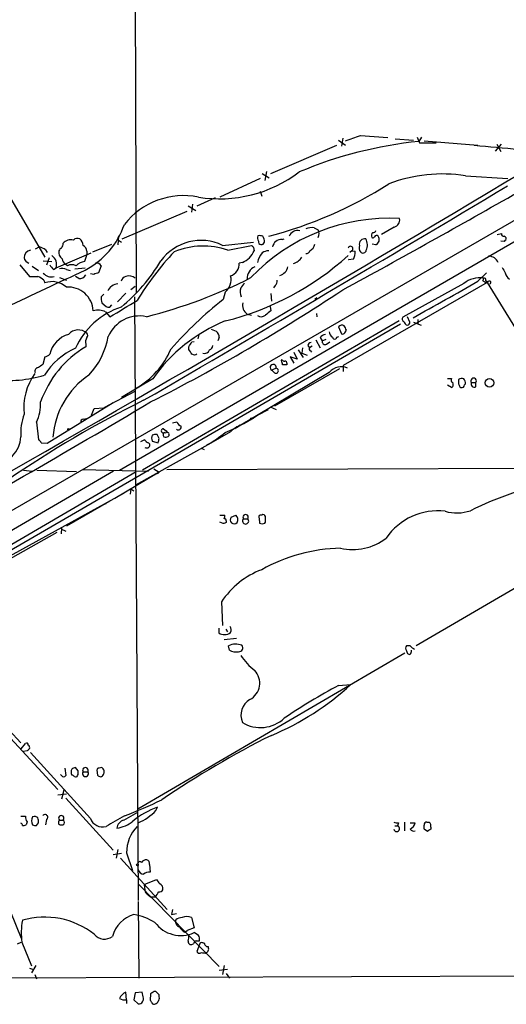
# Model space of a CAD drawing. Extents: x 13 to 1027, y 9 to 819.
# Drawn here: x 580 to 657, y 11 to 167 of the extents above; entities that cross this region are included whole.
import ezdxf

# ---------------------------------------------------------------- set-up
doc = ezdxf.new("R2010")
doc.units = 0
doc.header["$MEASUREMENT"] = 0
doc.layers.add('MAIN', color=5, linetype='CONTINUOUS')

msp = doc.modelspace()

# ---------------------------------------------------------------- linework, layer by layer
at = {"layer": 'MAIN'}
for p, q in [((597.2387, 391.4986), (598.2547, 123.698)), ((710.438, 165.5233), (449.834, 14.9013)), ((595.63, 95.758), (712.0467, 163.2373)), ((630.174, 147.828), (631.2747, 147.066)), ((630.8513, 148.1666), (630.682, 146.8966)), ((633.6453, 148.59), (637.9633, 148.2513)), ((639.1487, 148.082), (642.0273, 147.828)), ((642.62, 148.336), (642.9587, 147.4046)), ((643.2973, 148.336), (642.874, 147.6586)), ((643.7207, 147.7433), (652.1873, 147.066)), ((619.506, 142.5786), (629.92, 147.066)), ((642.9587, 147.4046), (645.5833, 147.4046)), ((654.9813, 146.1346), (655.9127, 147.2353)), ((655.1507, 147.2353), (655.828, 146.05)), ((617.8127, 141.8166), (611.4627, 138.8533)), ((618.1513, 142.5786), (619.252, 141.9013)), ((618.8287, 142.9173), (618.5747, 141.478)), ((650.24, 142.24), (656.9287, 141.8166)), ((578.2733, 138.938), (583.8613, 129.3706)), ((610.7007, 138.7686), (607.822, 137.414)), ((617.8127, 139.7846), (618.0667, 139.0226)), ((606.4673, 137.4986), (607.6527, 136.7366)), ((607.1447, 137.7526), (606.9753, 136.4826)), ((596.0533, 132.2493), (606.298, 136.652)), ((626.364, 134.0273), (626.9567, 133.6886)), ((638.9793, 134.112), (636.9473, 132.9266)), ((595.4607, 132.6726), (595.376, 131.318)), ((621.284, 132.1646), (621.6227, 132.2493)), ((655.2353, 132.9266), (655.9127, 133.096)), ((583.0147, 130.9793), (582.3373, 130.6406)), ((591.3967, 130.2173), (594.4447, 131.4026)), ((595.2913, 132.1646), (595.9687, 131.7413)), ((611.886, 131.2333), (616.7967, 131.7413)), ((612.7327, 130.4713), (616.458, 131.2333)), ((616.7967, 130.8946), (616.8813, 130.3866)), ((636.1007, 131.318), (635.508, 131.4026)), ((656.336, 131.826), (655.828, 131.9106)), ((583.946, 130.556), (584.2, 130.1326)), ((584.5387, 129.286), (584.1153, 128.1006)), ((585.6393, 127.6773), (591.1427, 130.048)), ((590.4653, 129.794), (590.1267, 128.6933)), ((590.4653, 130.302), (590.4653, 129.794)), ((632.2907, 130.3866), (631.952, 130.1326)), ((632.2907, 130.3866), (632.7987, 130.302)), ((579.882, 128.1853), (581.406, 126.3226)), ((581.8293, 127.9313), (582.8453, 127.254)), ((583.6073, 128.778), (584.962, 128.6933)), ((585.216, 127.4233), (585.6393, 127.6773)), ((587.4173, 128.016), (587.0787, 128.27)), ((588.6027, 127.508), (590.2113, 127.6773)), ((592.7513, 128.016), (592.328, 126.9153)), ((615.0187, 128.524), (614.5107, 128.4393)), ((632.5447, 129.032), (631.7827, 128.9473)), ((631.7827, 128.9473), (631.8673, 129.032)), ((586.1473, 126.1533), (587.248, 125.73)), ((587.248, 127.4233), (587.8407, 127.254)), ((589.1953, 125.984), (588.6873, 126.3226)), ((591.566, 126.6613), (591.058, 126.746)), ((652.1873, 125.5606), (653.542, 126.9153)), ((583.692, 125.73), (583.8613, 125.3066)), ((597.408, 124.2906), (598.0853, 124.7986)), ((620.1833, 124.8833), (619.9293, 124.5446)), ((653.6267, 125.3913), (630.936, 112.268)), ((649.986, 125.222), (640.334, 119.888)), ((652.9493, 125.6453), (653.288, 125.476)), ((653.4573, 125.6453), (653.6267, 125.3913)), ((653.6267, 125.3913), (667.5967, 102.616)), ((593.1747, 123.5286), (592.7513, 123.1053)), ((596.646, 123.698), (595.2913, 122.3433)), ((598.0007, 123.1053), (598.5933, 27.7706)), ((612.3093, 123.8673), (611.9707, 122.682)), ((619.506, 123.6133), (619.5907, 122.428)), ((626.7873, 122.936), (626.4487, 122.682)), ((592.836, 122.174), (593.5133, 121.5813)), ((594.106, 121.4966), (594.4447, 121.8353)), ((619.4213, 121.5813), (619.506, 120.904)), ((593.4287, 120.7346), (594.106, 119.9726)), ((615.7807, 120.396), (616.458, 120.2266)), ((626.7027, 120.4806), (626.7873, 119.9726)), ((641.4347, 119.126), (641.096, 119.9726)), ((639.9953, 118.7873), (577.2573, 82.3806)), ((639.7413, 119.2953), (599.2707, 95.758)), ((630.174, 118.364), (630.682, 117.2633)), ((642.0273, 119.126), (643.2127, 118.618)), ((642.7047, 119.5493), (642.7047, 118.872)), ((608.1607, 117.094), (607.9913, 116.5013)), ((610.108, 118.0253), (610.87, 117.6866)), ((611.378, 116.6706), (611.124, 116.1626)), ((627.2953, 116.6706), (627.634, 116.1626)), ((629.92, 116.7553), (630.2587, 116.84)), ((631.19, 117.4326), (631.444, 117.856)), ((590.296, 115.6546), (590.296, 115.2313)), ((606.552, 114.808), (606.552, 115.2313)), ((607.06, 115.9933), (607.3987, 116.078)), ((625.348, 115.4006), (625.602, 115.062)), ((626.0253, 115.316), (625.602, 115.062)), ((626.618, 116.332), (627.2953, 115.062)), ((627.634, 116.1626), (628.2267, 116.4166)), ((628.3113, 115.6546), (628.8193, 115.9933)), ((583.8613, 113.6226), (583.5227, 112.4373)), ((607.4833, 113.8766), (607.06, 114.046)), ((623.6547, 113.284), (622.554, 113.6226)), ((622.554, 113.6226), (623.1467, 112.6066)), ((623.1467, 114.3846), (623.6547, 113.284)), ((623.824, 114.7233), (624.586, 113.538)), ((624.5013, 115.062), (624.4167, 114.2153)), ((624.4167, 114.2153), (625.2633, 113.8766)), ((625.7713, 114.554), (625.9407, 114.3846)), ((621.1993, 113.03), (621.284, 113.1993)), ((622.046, 112.6066), (622.046, 112.3526)), ((630.936, 112.268), (630.936, 111.3366)), ((628.7347, 111.1673), (614.2567, 102.5313)), ((620.3527, 111.8446), (619.6753, 111.506)), ((620.0987, 111.0826), (619.6753, 111.506)), ((630.3433, 111.76), (620.0987, 105.8333)), ((600.8793, 110.1513), (595.9687, 107.188)), ((647.3613, 110.236), (648.0387, 110.236)), ((648.0387, 108.7966), (647.3613, 109.1353)), ((649.3087, 108.8813), (649.478, 108.7966)), ((650.0707, 109.22), (650.24, 109.3893)), ((651.1713, 109.5586), (651.8487, 109.5586)), ((651.8487, 108.8813), (651.8487, 109.5586)), ((598.17, 108.204), (593.1747, 105.5793)), ((584.2, 99.9913), (594.614, 106.426)), ((619.4213, 105.7486), (620.3527, 105.3253)), ((591.2273, 104.394), (591.6507, 105.4946)), ((591.6507, 105.4946), (593.1747, 105.5793)), ((617.474, 104.394), (616.7967, 103.9706)), ((619.0827, 105.2406), (617.474, 104.394)), ((582.5067, 103.2933), (582.8453, 100.4993)), ((589.8727, 103.8013), (590.3807, 103.886)), ((604.012, 103.2086), (604.6893, 103.378)), ((614.5953, 102.7853), (613.8333, 102.2773)), ((616.7967, 103.9706), (615.2727, 103.0393)), ((615.6113, 103.378), (615.2727, 103.0393)), ((616.5427, 103.886), (616.7967, 103.9706)), ((601.8953, 100.7533), (601.5567, 101.346)), ((602.5727, 102.2773), (602.996, 101.9386)), ((602.742, 101.6846), (602.5727, 101.6)), ((603.4193, 101.346), (603.4193, 101.1766)), ((613.156, 101.7693), (610.0233, 99.9913)), ((612.3093, 101.6846), (614.2567, 102.5313)), ((583.2687, 100.076), (584.2, 99.9913)), ((610.0233, 99.9913), (598.17, 93.3873)), ((599.0167, 100.2453), (599.5247, 100.4993)), ((600.7947, 100.33), (601.726, 100.076)), ((608.4993, 99.2293), (609.0073, 98.9753)), ((603.0807, 95.8426), (839.3007, 96.774)), ((594.6987, 95.5886), (456.0993, 14.9013)), ((576.4107, 82.804), (598.2547, 95.504)), ((580.4747, 95.758), (581.8293, 95.5886)), ((582.5913, 95.758), (588.8567, 95.504)), ((589.788, 95.8426), (600.202, 95.5886)), ((601.8953, 95.4193), (594.868, 91.2706)), ((601.0487, 95.9273), (601.8953, 95.4193)), ((601.8953, 95.4193), (601.6413, 95.1653)), ((577.342, 81.6186), (596.3073, 92.1173)), ((597.408, 92.7946), (597.3233, 91.948)), ((597.408, 92.7946), (597.916, 92.456)), ((594.106, 90.8473), (587.248, 86.868)), ((593.5133, 90.5933), (593.344, 90.3393)), ((611.4627, 88.646), (612.2247, 88.646)), ((613.2407, 88.3073), (614.0027, 88.646)), ((618.0667, 88.646), (617.8127, 88.646)), ((611.9707, 87.2913), (611.4627, 87.5453)), ((612.4787, 87.7146), (612.4787, 87.4606)), ((615.188, 88.0533), (615.8653, 88.0533)), ((617.6433, 88.138), (617.728, 87.376)), ((618.5747, 87.376), (618.6593, 87.5453)), ((576.326, 80.6026), (585.8087, 85.9366)), ((586.486, 86.614), (586.4013, 85.6826)), ((586.8247, 86.2753), (587.1633, 86.106)), ((670.56, 84.4126), (642.4507, 67.9873)), ((611.7167, 74.93), (611.886, 71.2046)), ((611.2933, 70.7813), (611.2933, 70.0193)), ((612.394, 70.612), (612.648, 70.1886)), ((614.0873, 69.1726), (612.14, 68.9186)), ((598.5087, 42.2486), (640.6727, 66.8866)), ((612.9867, 67.31), (612.8173, 67.9873)), ((641.5193, 67.9873), (640.9267, 67.9873)), ((640.9267, 67.2253), (641.0113, 66.8866)), ((567.6053, 66.2093), (580.0513, 52.6626)), ((630.174, 61.722), (632.1213, 61.8913)), ((578.4427, 53.4246), (585.8933, 45.2966)), ((580.136, 51.7313), (580.8133, 52.578)), ((581.0673, 51.3926), (580.4747, 51.308)), ((591.058, 40.7246), (581.5753, 51.1386)), ((586.994, 48.6833), (587.1633, 47.498)), ((589.1107, 48.26), (588.6873, 48.768)), ((592.074, 48.3446), (592.1587, 47.5826)), ((592.836, 48.768), (592.4127, 48.6833)), ((586.486, 47.498), (586.3167, 47.6673)), ((589.8727, 48.0906), (590.6347, 48.0906)), ((586.8247, 45.212), (586.486, 43.7726)), ((585.8933, 44.45), (587.248, 44.6193)), ((587.1633, 43.942), (594.614, 35.7293)), ((601.3873, 41.9946), (601.6413, 42.5026)), ((580.0513, 41.0633), (580.8133, 41.0633)), ((584.1153, 40.5553), (583.946, 39.7086)), ((586.1473, 40.4706), (586.74, 40.4706)), ((596.3073, 40.4706), (598.5087, 41.7406)), ((581.0673, 40.2166), (580.898, 39.7086)), ((582.5067, 39.624), (582.8453, 40.0473)), ((585.978, 39.878), (586.1473, 39.7933)), ((639.064, 39.5393), (639.4873, 39.5393)), ((639.6567, 40.0473), (639.4873, 39.5393)), ((640.588, 40.132), (640.588, 38.7773)), ((641.5193, 40.0473), (642.2813, 40.0473)), ((644.2287, 38.6926), (643.7207, 39.0313)), ((644.144, 40.132), (644.4827, 40.132)), ((644.7367, 39.37), (644.7367, 39.0313)), ((595.376, 35.814), (595.122, 34.4593)), ((594.614, 35.052), (595.9687, 35.2213)), ((595.7993, 34.4593), (603.1653, 26.3313)), ((596.7307, 35.306), (597.662, 32.512)), ((600.3713, 33.4433), (600.456, 32.258)), ((598.5933, 30.3953), (611.378, 17.3566)), ((599.5247, 30.3106), (601.472, 31.0726)), ((599.5247, 30.3106), (599.6093, 29.3793)), ((577.5113, 28.194), (580.136, 21.844)), ((600.1173, 28.702), (600.5407, 28.3633)), ((600.5407, 28.3633), (601.218, 28.3633)), ((598.5933, 27.6013), (598.678, 15.494)), ((604.012, 26.3313), (603.8427, 25.5693)), ((603.8427, 25.5693), (604.6047, 25.7386)), ((606.9753, 25.0613), (607.3987, 23.4526)), ((607.3987, 23.4526), (606.298, 23.0293)), ((605.9593, 22.7753), (606.298, 23.0293)), ((608.076, 22.2673), (607.3987, 22.6906)), ((579.5433, 20.9126), (580.136, 21.1666)), ((580.2207, 21.1666), (581.7447, 17.4413)), ((607.7373, 21.4206), (608.2453, 21.4206)), ((608.2453, 20.828), (607.822, 19.7273)), ((608.7533, 21.082), (609.0073, 21.082)), ((609.1767, 19.3886), (609.346, 19.558)), ((1027.0913, 17.4413), (521.1233, 15.24)), ((582.422, 17.526), (581.7447, 16.3406)), ((612.14, 17.526), (611.886, 16.0866)), ((581.406, 17.1026), (582.0833, 16.8486)), ((582.2527, 16.0866), (582.5067, 15.4093)), ((611.378, 16.764), (612.648, 16.9333)), ((612.4787, 16.256), (612.9867, 15.494)), ((596.7307, 12.1073), (596.646, 13.2926)), ((598.0853, 13.208), (597.916, 12.1073)), ((599.186, 13.2926), (598.0853, 13.208)), ((599.3553, 12.5306), (599.186, 13.2926)), ((600.5407, 13.0386), (600.456, 12.0226)), ((601.3873, 13.3773), (601.0487, 13.3773)), ((601.8953, 12.5306), (601.8953, 12.8693)), ((596.7307, 12.1073), (596.7307, 11.5146)), ((597.916, 12.1073), (598.5933, 11.43))]:
    msp.add_line(p, q, dxfattribs=at)
for centre, radius in [((654.0076, 109.5163), 0.6759), ((587.5866, 102.1927), 0.1197), ((598.4663, 33.401), 0.1338)]:
    msp.add_circle(centre, radius, dxfattribs=at)
for centre, radius, start, end in [((420.7878, 740.8087), 629.3102, 289.5404594, 289.7696453), ((649.5872, 82.0483), 65.9529, 95.842133, 112.834063), ((673.9038, 358.64), 212.7469, 263.980775, 267.799215), ((-1706.5713, 4093.3299), 4604.7263, 299.6285605, 300.9179597), ((611.3834, 159.4479), 20.8585, 260.876458, 307.196064), ((646.6306, 118.3029), 24.2077, 81.425148, 110.551031), ((-2166.6351, 4860.8405), 5500.219, 300.192229, 300.8865224), ((602.4383, 196.7334), 66.2091, 284.635517, 302.623488), ((605.7318, 127.2296), 11.8577, 78.597864, 141.96707), ((-169.0864, 1590.6103), 1670.4017, 298.6128931, 299.7036879), ((638.1912, 105.3974), 30.1136, 86.888011, 136.428942), ((638.6458, 135.2624), 1.1977, 286.16683, 9.816219), ((584.3706, 138.6071), 12.6922, 297.398655, 341.28811), ((626.0254, 131.2322), 2.8155, 83.092813, 111.154832), ((588.9731, 131.466), 0.8757, 63.437875, 135.481155), ((588.4047, 131.1343), 1.4713, 3.858111, 49.271992), ((618.1655, 132.3989), 0.7789, 152.602583, 218.824094), ((617.6858, 131.1924), 1.5792, 69.609571, 97.70781), ((616.9669, 131.8262), 1.5255, 356.809544, 33.700485), ((623.697, 132.1647), 1.4072, 74.290627, 158.842047), ((626.1945, 133.096), 0.9655, 322.130741, 37.864574), ((634.3085, 131.4168), 0.8525, 77.569607, 192.430393), ((632.8868, 131.2818), 1.8742, 334.376963, 31.078573), ((636.0793, 132.7573), 0.7035, 133.767403, 201.16616), ((635.6138, 132.6515), 0.2414, 217.88123, 344.749045), ((635.6604, 133.714), 0.4538, 261.419912, 345.972943), ((636.1712, 132.4328), 0.3597, 41.810798, 154.43941), ((635.6894, 132.1404), 0.9196, 296.570624, 35.363118), ((656.2372, 132.9971), 0.3392, 163.050006, 286.933836), ((656.2655, 132.2917), 0.3874, 326.880041, 79.51391), ((582.5286, 128.6737), 2.3563, 53.019707, 78.094435), ((586.7826, 130.0902), 0.7785, 112.394546, 157.621866), ((585.2154, 131.6569), 1.527, 326.315136, 356.812677), ((587.9751, 130.4621), 1.6605, 76.997366, 138.056131), ((589.5137, 130.3507), 0.9528, 357.070332, 67.86583), ((608.4762, 124.2217), 7.7968, 64.065956, 144.240555), ((608.8356, 119.1357), 11.9868, 71.027389, 112.409254), ((701.3273, 215.7639), 119.7841, 224.885442, 225.114558), ((618.0244, 131.826), 0.4732, 169.703815, 349.689739), ((621.2135, 130.6828), 1.4834, 87.276077, 168.470399), ((624.8259, 131.826), 1.6771, 300.880561, 345.377114), ((632.0706, 130.7051), 0.3871, 304.646482, 164.276223), ((634.5764, 130.8946), 1.1513, 162.891783, 216.032861), ((656.6325, 131.7835), 0.2995, 98.157154, 171.842846), ((581.8048, 129.2465), 1.2461, 100.612876, 178.183521), ((581.6854, 129.5332), 1.1529, 192.381112, 251.590196), ((583.9377, 128.1769), 1.7734, 343.637444, 54.719215), ((587.2338, 130.1184), 1.2014, 167.100823, 236.499084), ((587.6706, 129.2009), 1.1031, 184.382771, 237.550319), ((635.5214, 100.4511), 43.1616, 136.397996, 149.26042), ((601.4131, 163.1095), 45.1488, 283.965637, 312.127279), ((613.4732, 131.9321), 3.7422, 294.393269, 335.606731), ((620.34, 128.0012), 2.9967, 136.918836, 169.952701), ((619.2096, 128.5662), 1.8209, 91.331123, 125.534386), ((622.4214, 130.6199), 2.3541, 285.790275, 327.948437), ((625.1114, 130.5536), 0.599, 260.187043, 343.812868), ((630.7658, 130.0482), 2.0487, 330.26275, 7.116344), ((634.0578, 130.5393), 0.5233, 217.975814, 352.534135), ((653.7958, 127.7617), 1.7803, 25.351687, 87.266647), ((586.4445, 128.9903), 1.9912, 203.846208, 231.904188), ((586.6129, 126.3643), 1.2348, 59.04818, 112.151227), ((588.0946, 126.7456), 1.4397, 61.932663, 118.063825), ((590.5498, 126.1535), 2.5748, 99.457932, 133.667122), ((591.9894, 127.5759), 0.8799, 30.012228, 101.100489), ((578.4768, 142.8109), 27.5193, 309.238208, 329.340821), ((612.5419, 128.2843), 1.9749, 288.116596, 4.501506), ((617.7737, 126.0206), 1.9967, 113.861386, 183.482898), ((620.404, 128.2721), 1.8606, 286.91368, 346.78011), ((867.8857, 254.3143), 246.8039, 210.84815, 211.077377), ((-876.5139, 3235.9225), 3437.2339, 295.0301929, 295.2593754), ((582.0834, 465.0223), 338.7004, 269.885409, 270.114575), ((581.8425, 123.8514), 2.6363, 45.447218, 69.616929), ((584.8703, 127.9643), 1.6972, 221.911933, 284.690467), ((589.2517, 127.1978), 1.2151, 267.339628, 329.253777), ((655.4469, -63.7115), 200.8048, 108.320348, 108.549531), ((596.773, 125.4336), 0.898, 98.130102, 171.869898), ((597.1551, 125.0023), 1.4151, 48.89978, 111.086349), ((580.7371, 196.2042), 78.5943, 284.084548, 296.96329), ((610.8278, 125.7723), 2.4132, 307.87186, 15.255952), ((652.4889, 122.121), 3.9851, 82.138092, 128.907927), ((652.5681, 125.9417), 0.4829, 322.133342, 15.236386), ((653.1329, 125.7442), 0.3391, 343.045081, 106.954919), ((657.8604, 127.085), 1.3657, 187.138026, 240.249395), ((585.0073, 122.2308), 3.2824, 46.948135, 110.434689), ((587.5731, 120.7308), 3.912, 2.537521, 94.766926), ((595.4448, 123.3108), 1.8278, 92.157179, 156.603426), ((616.8455, 123.9448), 2.1655, 163.920135, 202.809141), ((613.5357, 126.1118), 1.9916, 308.103582, 336.153182), ((619.5365, 125.6331), 0.9903, 310.782042, 5.615598), ((143.3305, 1019.0322), 1028.2153, 299.0078701, 299.6627101), ((653.5459, 125.7877), 0.4046, 230.395708, 325.850351), ((654.0077, 125.3659), 0.2325, 280.483399, 123.11583), ((595.1246, 122.8516), 2.3868, 173.898391, 196.492768), ((464.215, 374.8313), 300.9663, 296.933758, 303.619226), ((599.728, 110.0212), 12.1021, 108.519687, 155.824992), ((593.9368, 122.4288), 0.9474, 243.448472, 280.287538), ((-38.722, 1200.7206), 1252.3927, 300.3509489, 300.5801364), ((652.9094, 71.2943), 65.7014, 128.54305, 138.426317), ((616.7357, 121.7779), 1.6798, 166.36085, 235.352522), ((592.2009, 117.8979), 3.091, 66.595742, 103.462136), ((598.7665, 114.7433), 5.3431, 78.15442, 156.895185), ((617.9723, 120.9656), 1.009, 234.706548, 312.911598), ((788.4447, -91.1248), 271.1024, 128.54687, 128.776037), ((640.6445, 119.6057), 0.4196, 137.723556, 250.334234), ((621.98, 95.4912), 25.6935, 112.110036, 145.209647), ((630.7485, 117.8499), 0.7709, 62.431145, 138.175749), ((461.9197, 33.5046), 189.3506, 26.453883, 26.683026), ((641.2654, 119.3801), 0.7807, 192.539156, 257.468008), ((640.9859, 119.0583), 0.4539, 284.039305, 8.578205), ((588.7958, 113.0668), 4.2859, 106.386296, 166.792855), ((589.1065, 115.895), 1.9894, 46.918787, 139.816072), ((591.6504, 115.951), 1.3865, 148.733619, 192.344134), ((590.2325, 117.0093), 0.411, 304.502061, 55.497939), ((582.0793, 118.9164), 11.9544, 316.872108, 349.997379), ((610.108, 116.6706), 1.27, 0, 53.130102), ((628.2264, 116.0783), 1.1035, 94.386361, 147.538365), ((629.835, 117.6864), 1.1035, 184.386361, 237.538365), ((629.5814, 116.7552), 0.3387, 179.983084, 0.016921), ((630.8513, 117.6021), 0.3787, 243.44848, 333.414653), ((598.8848, 100.9665), 16.6509, 121.05204, 160.551395), ((416.306, 242.6123), 228.953, 326.195341, 326.424524), ((609.5519, 115.4791), 0.8139, 291.787031, 354.465227), ((625.9405, 115.3161), 0.5985, 98.116564, 171.883436), ((628.0573, 116.0215), 0.4462, 161.565051, 304.694342), ((593.2588, 104.7096), 11.2394, 114.000118, 147.527361), ((583.4561, 115.2492), 1.6763, 283.988163, 314.129898), ((591.8122, 119.9224), 12.9615, 299.374345, 337.166389), ((416.2714, -12.5961), 228.9946, 33.575504, 33.804645), ((650.0126, 29.2664), 94.6976, 116.457251, 116.68638), ((609.0198, 115.0843), 0.909, 252.950567, 336.599455), ((625.9408, 114.8927), 0.3787, 153.44848, 243.414653), ((710.1839, -57.1666), 211.6803, 126.752594, 126.981777), ((619.8796, 111.9442), 0.4835, 348.111342, 245.003868), ((451.934, 70.3413), 174.5654, 13.925632, 14.154815), ((621.7496, 113.4955), 0.5518, 212.463229, 265.603684), ((621.7073, -56.9473), 169.3002, 89.885375, 90.114591), ((621.7496, 112.6489), 0.2994, 351.878017, 98.121983), ((630.6205, 109.6081), 2.447, 66.063187, 140.415686), ((577.8503, 130.4679), 20.595, 264.100033, 286.723839), ((590.1135, 105.4891), 9.599, 144.976977, 185.53467), ((582.8108, 111.402), 0.5284, 86.256607, 206.36626), ((598.0111, 100.0323), 12.9105, 123.933654, 176.045791), ((620.2962, 111.4401), 0.4084, 241.081652, 82.04845), ((648.3492, 109.9537), 0.4196, 137.723556, 250.334234), ((647.7824, 109.2533), 0.5238, 299.301137, 35.653396), ((818.4892, 109.7279), 169.3502, 179.885409, 180.114558), ((649.6276, 109.4598), 0.7789, 62.602583, 128.824094), ((776.2239, 151.4853), 133.8752, 198.327138, 198.556321), ((649.6473, 109.1861), 0.4247, 246.507351, 4.577686), ((648.7154, 109.3044), 1.527, 3.187323, 33.684864), ((651.51, 109.8324), 0.4355, 321.048445, 218.951555), ((651.6088, 109.3188), 0.4989, 151.272223, 298.737847), ((-247.1852, 1532.6033), 1659.0297, 299.1229133, 300.7289241), ((676.8081, -49.7625), 174.604, 116.302232, 124.490686), ((576.391, 106.2607), 6.7976, 334.116866, 2.10684), ((589.0965, 101.5294), 9.0603, 160.436103, 183.303517), ((589.9826, 103.3611), 0.4537, 104.017867, 188.59446), ((604.901, 102.5737), 0.4827, 232.135426, 15.242626), ((605.6629, 103.6742), 1.0177, 196.921424, 253.078576), ((616.4157, 98.7353), 4.4532, 104.872573, 137.053819), ((616.4157, 103.759), 0.1796, 45, 225), ((601.9365, 100.7956), 1.2331, 157.811183, 202.184515), ((601.3453, 99.7778), 1.5824, 82.322568, 110.362373), ((602.5621, 101.9387), 0.3389, 88.20692, 271.792551), ((602.9254, 101.3459), 0.4347, 144.229426, 256.874964), ((602.869, 101.8116), 0.1796, 225, 45), ((602.7673, 101.8796), 0.9588, 273.551733, 312.844497), ((603.2925, 101.9811), 0.2995, 188.157154, 261.842846), ((603.25, 101.473), 0.2116, 323.124688, 90), ((601.2379, 114.9496), 17.2782, 298.305315, 309.849473), ((575.564, 101.1766), 4.4905, 272.160671, 357.83933), ((582.5489, 99.7794), 0.7785, 22.394546, 67.621866), ((599.2286, 99.7799), 0.778, 22.371722, 67.628278), ((600.0308, 99.6877), 0.397, 329.023872, 102.037306), ((432.4562, 142.747), 174.5654, 345.851179, 346.080322), ((599.9057, 99.7795), 0.5518, 237.513678, 327.536771), ((677.3993, 35.625), 59.8358, 102.401703, 116.178057), ((611.2925, 88.4768), 0.9474, 333.448472, 10.287538), ((613.3181, 87.9434), 0.981, 330.515931, 45.743416), ((615.5267, 88.3073), 0.4234, 323.124688, 216.867191), ((617.9821, 88.3073), 0.3787, 116.571817, 206.551521), ((618.2784, 88.3215), 0.3874, 10.48609, 123.119959), ((645.8455, 79.467), 9.8423, 83.130593, 145.756936), ((648.8737, 95.7935), 6.8113, 254.23116, 288.208043), ((654.5522, -39.6314), 133.8752, 108.317001, 108.54617), ((612.1823, 87.7569), 0.2994, 351.878017, 98.121983), ((613.7248, 87.9042), 0.6299, 140.216555, 315.231549), ((615.5266, 87.7026), 0.4875, 133.994331, 45.997215), ((618.1514, 88.2221), 0.9461, 243.415991, 296.578593), ((406.9593, 87.9687), 211.7004, 359.885409, 0.114564), ((586.7824, 86.5717), 0.2994, 171.878017, 278.121983), ((632.4167, 91.7807), 8.5975, 257.205334, 307.995155), ((631.0173, 56.9788), 26.4226, 91.09426, 119.349343), ((622.7325, 67.669), 13.1936, 110.710256, 146.60936), ((612.1674, 71.3201), 1.5672, 236.10004, 309.108578), ((612.3471, 70.4999), 0.9006, 333.921483, 36.475463), ((613.9679, 65.7245), 2.5385, 67.630668, 116.952656), ((614.045, 69.102), 2.0812, 239.43521, 280.548625), ((614.4684, 67.6698), 0.6153, 266.048407, 40.821491), ((641.2229, 67.6063), 0.4826, 127.862488, 232.137512), ((641.4773, 67.1834), 0.5525, 212.493463, 265.577431), ((641.0873, 67.1492), 0.6225, 303.919801, 14.969361), ((642.6198, 68.7491), 1.3384, 214.692175, 251.57182), ((623.8338, 72.677), 10.9936, 214.417019, 231.339052), ((614.8705, 62.0924), 2.8969, 297.40712, 43.667065), ((603.6854, 92.4091), 41.7125, 292.414682, 312.977489), ((674.9518, -22.0791), 95.0141, 118.117118, 124.144069), ((617.7125, 57.0162), 2.9236, 121.062232, 202.869208), ((617.8722, 60.5915), 5.5082, 238.798984, 312.912878), ((685.1394, -77.3459), 146.6577, 116.548191, 124.382934), ((580.9826, 52.3803), 0.2603, 347.50701, 130.575031), ((665.9366, -33.138), 119.7841, 134.885442, 135.114558), ((581.025, 51.943), 0.4359, 330.941566, 60.941566), ((589.2368, 48.0483), 1.2334, 157.816446, 202.183554), ((588.7467, 47.811), 0.9588, 93.551733, 132.844497), ((587.5425, 48.0486), 1.5824, 339.637627, 7.677432), ((590.2537, 48.3195), 0.4445, 329.003082, 210.996918), ((592.3704, 48.3869), 0.2994, 81.878017, 188.121983), ((592.4276, 48.0941), 0.788, 327.205358, 58.783105), ((586.8247, 47.6673), 0.3786, 206.558284, 333.434949), ((588.0524, 47.0324), 0.5518, 32.463229, 85.603684), ((588.6873, 47.6673), 0.3787, 243.441716, 333.441716), ((590.2537, 47.8095), 0.4735, 143.580269, 36.419731), ((592.6048, 47.8399), 0.515, 209.975338, 340.418022), ((576.473, 95.8105), 58.1786, 290.021726, 296.375183), ((605.4365, 31.2422), 11.8828, 108.625851, 130.3262), ((595.3538, 47.6735), 8.2857, 293.015087, 316.734135), ((581.6463, 40.8518), 0.8594, 165.753557, 227.650079), ((582.9722, 40.3436), 1.2341, 149.033059, 210.966941), ((582.2103, 40.2588), 0.7785, 45.005204, 112.374129), ((581.2789, 40.2591), 1.5807, 352.299482, 20.370222), ((583.8825, 40.9152), 0.4285, 302.896661, 147.096078), ((587.1501, 39.8636), 1.1722, 148.813265, 179.29612), ((586.4437, 40.7669), 0.4191, 315, 224.990333), ((586.4748, 40.0896), 0.4642, 304.840348, 55.159652), ((592.9538, 41.3813), 2.0063, 199.105947, 286.192922), ((1018.3004, -679.3698), 834.9566, 120.3516514, 120.5808354), ((596.7595, 38.9668), 1.5703, 106.736289, 171.437481), ((580.0092, 39.6664), 0.2991, 351.850935, 81.910523), ((580.4748, 40.5552), 0.9465, 259.683783, 296.559637), ((582.3372, 40.5552), 0.9465, 243.440363, 280.316217), ((586.6132, 40.9377), 1.2356, 247.848128, 275.890077), ((594.5614, 44.1706), 5.0117, 277.397843, 309.462026), ((602.6999, 35.2895), 5.9692, 135.752045, 179.841624), ((639.4873, 41.9934), 1.9535, 252.340475, 274.974823), ((639.3457, 39.1048), 0.457, 189.256186, 71.949634), ((640.6593, 40.47), 1.6762, 300.869373, 345.393363), ((642.0697, 39.4123), 0.6694, 214.691906, 288.429535), ((644.3554, 39.3699), 0.7194, 151.913927, 208.079046), ((644.0452, 39.8075), 0.3392, 73.066164, 196.949994), ((729.1653, -88.1495), 152.6537, 123.578078, 123.807241), ((644.1016, 39.5816), 0.6695, 341.573171, 55.301057), ((598.8396, 33.5742), 0.3341, 38.450945, 187.948212), ((599.4426, 32.7736), 0.8543, 186.202433, 269.825625), ((599.9058, 33.2313), 0.9749, 87.519127, 145.607402), ((599.7605, 33.6026), 0.6312, 345.382563, 72.719079), ((600.3503, 30.8817), 1.3804, 85.608298, 131.260899), ((771.0669, 157.7458), 211.6803, 216.756654, 216.985815), ((601.6608, 29.617), 0.8412, 349.520925, 67.700258), ((600.4198, 29.4581), 0.8143, 185.553068, 248.194671), ((599.609, 30.2263), 2.4616, 310.815885, 333.431826), ((601.8953, 29.8026), 0.6826, 262.88019, 330.261365), ((583.8388, 12.5122), 12.6301, 51.792274, 106.246305), ((599.3636, 20.7693), 5.0135, 106.782436, 164.63182), ((596.1793, 16.1264), 9.6013, 58.345624, 79.578849), ((605.43, 23.6862), 1.3792, 85.592055, 131.284406), ((606.2556, 23.7492), 1.4965, 61.25479, 118.741853), ((591.9672, 22.6171), 11.8357, 170.168802, 187.039453), ((605.3112, 27.3478), 5.1036, 216.677702, 294.143387), ((605.2786, 24.4212), 0.8163, 158.331539, 258.272943), ((606.5519, 24.2144), 1.5564, 202.372926, 247.618864), ((593.2658, 23.7621), 2.0894, 219.37546, 307.208286), ((602.9583, 22.1401), 3.5999, 347.093302, 3.374498), ((607.3142, 21.6747), 0.9651, 344.735509, 37.879149), ((607.0179, 21.2938), 0.5522, 175.61721, 237.512892), ((606.8908, 21.7592), 0.9465, 259.683783, 296.559637), ((607.8923, 20.8611), 0.5806, 105.484491, 174.910999), ((608.5981, 20.7574), 0.3598, 64.446281, 168.683821), ((609.5859, 21.0679), 0.5788, 178.604026, 271.395974), ((609.0555, 20.1375), 0.6483, 296.624343, 32.866395), ((608.2454, 19.8967), 0.456, 201.806076, 291.79441), ((608.5841, 17.5272), 1.9535, 72.340474, 94.974822), ((597.4502, 11.4724), 1.9899, 113.83678, 156.16322), ((598.6076, 12.2342), 0.8043, 268.981294, 21.624151), ((685.4773, -113.8035), 152.6537, 123.578078, 123.807241), ((474.6413, -113.8767), 179.6055, 44.885409, 45.114591), ((601.3028, 12.3189), 0.6292, 312.268789, 19.661787), ((596.4345, 13.8441), 1.7619, 242.831398, 279.67831), ((600.1598, 11.557), 0.5518, 4.396316, 57.536771), ((601.091, 11.811), 0.4359, 209.058435, 299.058435), ((601.0066, 12.1494), 0.778, 292.371723, 337.628278)]:
    msp.add_arc(centre, radius, start, end, dxfattribs=at)

doc.saveas('drawing.dxf')
